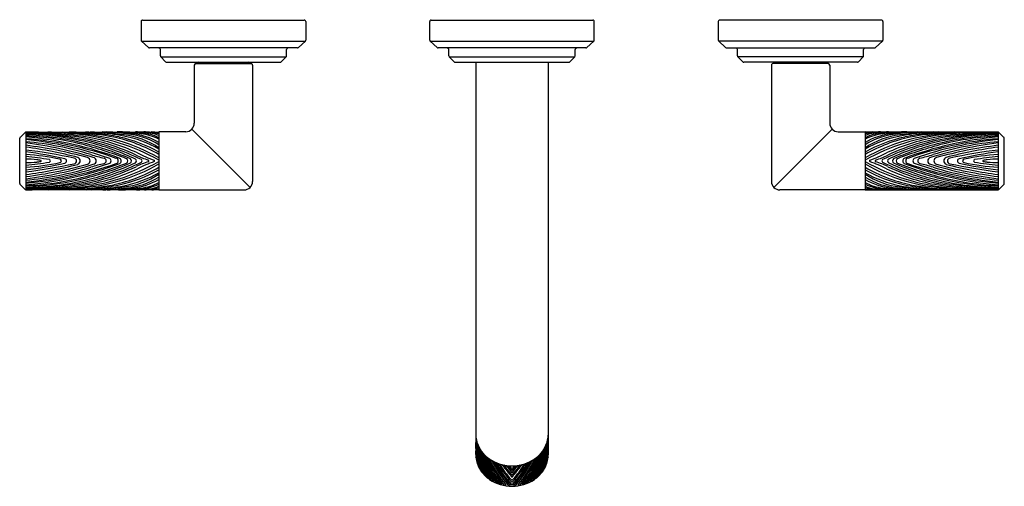
# Model space of a CAD drawing. Extents: x 4440.1 to 4453.8, y 464 to 470.5.
import ezdxf

# ---------------------------------------------------------------- set-up
doc = ezdxf.new("R2010")
doc.units = 0
doc.header["$LTSCALE"] = 0.64311
doc.layers.get('0').update_dxf_attribs({"color": 255, "linetype": 'CONTINUOUS'})
doc.layers.get('DEFPOINTS').update_dxf_attribs({"linetype": 'CONTINUOUS'})
doc.styles.get("Standard").update_dxf_attribs({"font": 'txt', "width": 0.8})

msp = doc.modelspace()

# ---------------------------------------------------------------- linework, layer by layer
for p, q in [((4441.819, 470.448), (4441.819, 470.188)), ((4441.839, 470.468), (4444.081, 470.468)), ((4444.101, 470.448), (4444.101, 470.188)), ((4445.819, 470.188), (4445.819, 470.448)), ((4445.839, 470.468), (4448.081, 470.468)), ((4448.101, 470.188), (4448.101, 470.448)), ((4449.819, 470.448), (4449.819, 470.188)), ((4452.081, 470.468), (4449.839, 470.468)), ((4452.101, 470.448), (4452.101, 470.188)), ((4441.825, 470.174), (4444.095, 470.174)), ((4441.825, 470.174), (4441.922, 470.086)), ((4444.095, 470.174), (4443.998, 470.086)), ((4445.922, 470.086), (4445.825, 470.174)), ((4445.825, 470.174), (4448.095, 470.174)), ((4447.998, 470.086), (4448.095, 470.174)), ((4449.825, 470.174), (4449.922, 470.086)), ((4452.095, 470.174), (4449.825, 470.174)), ((4452.095, 470.174), (4451.998, 470.086)), ((4443.985, 470.081), (4441.935, 470.081)), ((4442.085, 469.971), (4442.085, 470.061)), ((4442.091, 469.957), (4443.829, 469.957)), ((4442.158, 469.89), (4442.091, 469.957)), ((4443.762, 469.89), (4443.829, 469.957)), ((4443.834, 469.971), (4443.834, 470.061)), ((4447.985, 470.081), (4445.935, 470.081)), ((4446.085, 469.971), (4446.085, 470.061)), ((4446.158, 469.89), (4446.091, 469.957)), ((4446.091, 469.957), (4447.829, 469.957)), ((4447.762, 469.89), (4447.829, 469.957)), ((4447.834, 469.971), (4447.834, 470.061)), ((4449.935, 470.081), (4451.985, 470.081)), ((4450.085, 469.971), (4450.085, 470.061)), ((4450.158, 469.89), (4450.091, 469.957)), ((4451.829, 469.957), (4450.091, 469.957)), ((4451.762, 469.89), (4451.829, 469.957)), ((4451.834, 469.971), (4451.834, 470.061)), ((4442.172, 469.884), (4443.748, 469.884)), ((4442.556, 469.844), (4442.556, 469.038)), ((4442.576, 469.864), (4443.344, 469.864)), ((4443.364, 469.844), (4443.364, 468.231)), ((4446.172, 469.884), (4447.748, 469.884)), ((4446.458, 469.884), (4446.458, 464.443)), ((4447.462, 469.884), (4447.462, 464.443)), ((4451.748, 469.884), (4450.172, 469.884)), ((4450.556, 469.844), (4450.556, 468.231)), ((4451.344, 469.864), (4450.576, 469.864)), ((4451.364, 469.844), (4451.364, 469.038)), ((4440.141, 468.842), (4440.21, 468.911)), ((4440.22, 468.915), (4440.527, 468.916)), ((4440.22, 468.915), (4440.22, 468.116)), ((4440.527, 468.916), (4442.064, 468.92)), ((4442.438, 468.92), (4442.064, 468.92)), ((4442.064, 468.92), (4442.064, 468.113)), ((4442.522, 468.954), (4443.329, 468.147)), ((4451.398, 468.954), (4450.591, 468.147)), ((4451.482, 468.92), (4451.856, 468.92)), ((4453.393, 468.916), (4451.856, 468.92)), ((4451.856, 468.92), (4451.856, 468.113)), ((4453.7, 468.915), (4453.393, 468.916)), ((4453.7, 468.915), (4453.7, 468.116)), ((4453.779, 468.842), (4453.71, 468.911)), ((4440.135, 468.203), (4440.135, 468.829)), ((4453.785, 468.203), (4453.785, 468.829)), ((4440.21, 468.121), (4440.141, 468.189)), ((4453.71, 468.121), (4453.779, 468.189)), ((4442.064, 468.113), (4440.22, 468.116)), ((4442.064, 468.113), (4443.245, 468.113)), ((4451.856, 468.113), (4450.675, 468.113)), ((4451.856, 468.113), (4453.7, 468.116)), ((4446.46, 464.682), (4446.461, 464.682)), ((4447.46, 464.682), (4447.459, 464.682))]:
    msp.add_line(p, q)
for centre, radius, start, end in [((4441.839, 470.448), 0.0197, 89.9998, 180.0017), ((4444.081, 470.448), 0.0197, 359.9976, 90.0005), ((4445.839, 470.449), 0.0195, 89.7236, 180.6673), ((4448.081, 470.449), 0.0195, 359.3335, 90.2742), ((4449.839, 470.448), 0.0197, 89.9995, 180.0024), ((4452.081, 470.448), 0.0197, 359.9983, 90.0002), ((4441.839, 470.188), 0.0197, 180.0594, 227.6401), ((4444.081, 470.188), 0.0197, 312.3594, 359.9422), ((4445.838, 470.188), 0.0189, 178.6324, 228.1834), ((4448.082, 470.188), 0.0189, 311.8166, 1.3676), ((4449.839, 470.188), 0.0197, 180.0578, 227.6406), ((4452.081, 470.188), 0.0197, 312.3599, 359.9406), ((4441.935, 470.101), 0.0201, 227.7643, 269.6672), ((4442.066, 470.061), 0.0198, 56.6358, 89.4722), ((4442.066, 470.061), 0.0196, 0.1319, 56.6353), ((4442.105, 469.971), 0.0197, 179.9985, 225.0006), ((4443.815, 469.971), 0.0196, 314.9541, 0.1305), ((4443.854, 470.061), 0.0197, 123.4014, 179.7668), ((4443.854, 470.061), 0.0198, 90.5278, 123.3642), ((4443.985, 470.101), 0.0201, 270.3328, 312.2357), ((4445.935, 470.101), 0.0198, 227.4316, 270), ((4446.066, 470.061), 0.0196, 0.0592, 87.4215), ((4446.105, 469.971), 0.0196, 179.8718, 225.0449), ((4447.815, 469.971), 0.0196, 314.9551, 0.1282), ((4447.854, 470.061), 0.0196, 92.5785, 179.9408), ((4447.985, 470.101), 0.0198, 270, 312.5684), ((4449.935, 470.101), 0.0201, 227.7643, 269.6672), ((4450.066, 470.061), 0.0198, 56.6358, 89.4722), ((4450.066, 470.061), 0.0197, 0.2332, 56.5986), ((4450.105, 469.971), 0.0196, 179.8695, 225.0459), ((4451.815, 469.971), 0.0197, 314.9994, 0.0015), ((4451.854, 470.061), 0.0196, 123.3647, 179.8681), ((4451.854, 470.061), 0.0198, 90.5278, 123.3642), ((4451.985, 470.101), 0.0201, 270.3328, 312.2357), ((4442.172, 469.904), 0.0197, 225.03, 270), ((4442.576, 469.844), 0.02, 90, 180), ((4442.615, 469.854), 0.03, 19.4712, 90), ((4443.305, 469.854), 0.03, 90, 160.5288), ((4443.344, 469.844), 0.02, 359.9989, 90.0005), ((4443.748, 469.904), 0.0197, 270, 314.97), ((4446.172, 469.904), 0.0197, 225, 270.03), ((4447.748, 469.904), 0.0197, 269.97, 315), ((4450.172, 469.904), 0.0197, 225.03, 270), ((4450.576, 469.844), 0.02, 89.9995, 180.0011), ((4450.615, 469.854), 0.03, 19.4712, 90), ((4451.305, 469.854), 0.03, 90, 160.5288), ((4451.344, 469.844), 0.02, 0, 90), ((4451.748, 469.904), 0.0197, 270, 314.97), ((4442.438, 469.038), 0.118, 270, 0), ((4451.482, 469.038), 0.118, 180, 270), ((4440.22, 468.9), 0.015, 90, 135), ((4440.26, 460.764), 8.149, 85.2892, 90.2794), ((4440.234, 463.531), 5.379, 80.7306, 90.1459), ((4440.026, 462.49), 6.422, 82.7452, 88.2647), ((4440.019, 463.549), 5.356, 78.8688, 87.848), ((4440.095, 464.661), 4.23, 75.7719, 88.3068), ((4439.929, 464.041), 4.846, 77.5272, 86.5532), ((4437.532, 407.208), 61.781, 86.84939, 87.22176), ((4441.21, 476.666), 7.764, 266.4636, 268.037), ((4440.175, 454.919), 14.013, 85.7839, 87.3443), ((4440.773, 466.289), 2.611, 60.3655, 86.6092), ((4440.628, 465.969), 2.932, 60.6764, 84.1119), ((4440.735, 465.176), 3.736, 79.1318, 86.7996), ((4432.899, 352.303), 116.899, 85.92344, 86.00064), ((4440.92, 463.985), 4.936, 82.3019, 87.7346), ((4441.005, 466.54), 2.363, 77.5507, 85.1279), ((4441.049, 466.156), 2.755, 78.9572, 86.6609), ((4441.076, 464.221), 4.701, 83.3841, 87.5253), ((4440.904, 460.495), 8.434, 84.5787, 87.0556), ((4441.382, 464.977), 3.943, 87.0294, 88.4847), ((4441.34, 463.439), 5.482, 87.2414, 88.1476), ((4441.455, 467.798), 1.086, 55.8973, 83.3577), ((4441.359, 465.336), 3.586, 82.6223, 86.3619), ((4441.502, 465.054), 3.862, 84.9974, 88.4916), ((4441.522, 467.869), 1.026, 58.0885, 84.6547), ((4441.603, 467.973), 0.923, 60.0557, 83.9718), ((4441.636, 466.559), 2.362, 82.6109, 87.4094), ((4441.723, 468.148), 0.75, 62.9014, 82.6223), ((4441.784, 468.279), 0.625, 63.4002, 84.9974), ((4441.76, 467.444), 1.478, 78.1212, 86.3854), ((4441.886, 468.487), 0.419, 64.7865, 82.6109), ((4441.812, 467.209), 1.716, 81.5514, 85.17), ((4452.108, 467.209), 1.716, 94.83, 98.4486), ((4452.16, 467.444), 1.478, 93.6146, 101.8788), ((4452.034, 468.487), 0.419, 97.3891, 115.2135), ((4452.136, 468.279), 0.625, 95.0026, 116.5998), ((4453.147, 466.289), 2.611, 93.3908, 119.6345), ((4452.197, 468.148), 0.75, 97.3777, 117.0986), ((4452.316, 467.973), 0.923, 96.0282, 119.9443), ((4452.398, 467.869), 1.026, 95.3453, 121.9115), ((4453.292, 465.969), 2.932, 95.8881, 119.3236), ((4452.464, 467.798), 1.086, 96.6423, 124.1027), ((4452.284, 466.559), 2.362, 92.5906, 97.3891), ((4452.418, 465.054), 3.862, 91.5084, 95.0026), ((4452.561, 465.336), 3.586, 93.6381, 97.3777), ((4453.016, 460.495), 8.434, 92.9444, 95.4213), ((4452.844, 464.221), 4.701, 92.4747, 96.6159), ((4452.58, 463.439), 5.482, 91.8524, 92.7586), ((4452.538, 464.977), 3.943, 91.5153, 92.9706), ((4453, 463.985), 4.936, 92.2654, 97.6981), ((4452.871, 466.156), 2.755, 93.3391, 101.0428), ((4452.915, 466.54), 2.363, 94.8721, 102.4493), ((4453.185, 465.176), 3.736, 93.2004, 100.8682), ((4461.021, 352.303), 116.899, 93.99936, 94.07656), ((4453.745, 454.919), 14.013, 92.6557, 94.2161), ((4453.825, 464.661), 4.23, 91.6932, 104.2281), ((4453.686, 463.531), 5.379, 89.8541, 99.2694), ((4453.901, 463.549), 5.356, 92.152, 101.1312), ((4453.991, 464.041), 4.846, 93.4468, 102.4728), ((4452.71, 476.666), 7.764, 271.963, 273.5364), ((4453.66, 460.764), 8.149, 89.7206, 94.7108), ((4456.388, 407.208), 61.781, 92.77824, 93.15061), ((4453.894, 462.49), 6.422, 91.7353, 97.2548), ((4453.7, 468.9), 0.015, 45, 90), ((4440.155, 468.829), 0.0197, 135.0006, 179.9983), ((4440.032, 464.883), 3.981, 76.0272, 87.2965), ((4439.758, 463.815), 5.054, 69.5766, 84.7526), ((4439.796, 463.857), 4.985, 70.338, 85.124), ((4439.712, 463.833), 5.003, 70.6581, 84.1766), ((4439.799, 464.305), 4.497, 72.9115, 84.6313), ((4439.535, 463.316), 5.491, 72.8324, 82.8375), ((4439.479, 462.785), 5.993, 74.5503, 82.9002), ((4440.487, 465.948), 2.933, 64.516, 83.1569), ((4440.043, 464.746), 4.133, 66.797, 76.964), ((4439.554, 463.216), 5.715, 68.8598, 75.4131), ((4440.268, 465.336), 3.556, 64.033, 77.2396), ((4440.575, 466.066), 2.824, 65.0216, 79.274), ((4440.245, 465.382), 3.494, 64.6931, 75.246), ((4440.986, 466.732), 2.161, 60.0822, 77.8944), ((4441.081, 466.883), 2.011, 60.7175, 77.5507), ((4441.269, 467.284), 1.606, 60.327, 78.9572), ((4452.651, 467.284), 1.606, 101.0428, 119.673), ((4452.839, 466.883), 2.011, 102.4493, 119.2825), ((4452.934, 466.732), 2.161, 102.1056, 119.9178), ((4453.652, 465.336), 3.556, 102.7604, 115.967), ((4453.345, 466.066), 2.824, 100.726, 114.9784), ((4453.433, 465.948), 2.933, 96.8431, 115.484), ((4453.675, 465.382), 3.494, 104.754, 115.3069), ((4453.877, 464.746), 4.133, 103.036, 113.203), ((4454.366, 463.216), 5.715, 104.5869, 111.1402), ((4454.162, 463.815), 5.054, 95.2474, 110.4234), ((4454.124, 463.857), 4.985, 94.876, 109.662), ((4454.207, 463.833), 5.003, 95.8234, 109.3419), ((4454.384, 463.316), 5.491, 97.1625, 107.1676), ((4454.121, 464.305), 4.497, 95.3687, 107.0885), ((4454.441, 462.785), 5.993, 97.0998, 105.4497), ((4453.888, 464.883), 3.981, 92.7035, 103.9728), ((4453.765, 468.829), 0.0197, 0.0017, 44.9994), ((4439.357, 462.411), 6.354, 75.547, 82.1895), ((4439.151, 460.192), 8.542, 78.2512, 82.8103), ((4439.334, 462.053), 6.648, 77.5859, 82.3389), ((4439.995, 465.186), 3.425, 78.2483, 86.2241), ((4441.785, 470.683), 2.183, 252.2793, 257.2724), ((4442.447, 470.06), 1.622, 244.516, 250.9512), ((4442.923, 470.987), 2.629, 243.9257, 249.4592), ((4450.997, 470.987), 2.629, 290.5408, 296.0743), ((4451.473, 470.06), 1.622, 289.0488, 295.484), ((4452.135, 470.683), 2.183, 282.7276, 287.7207), ((4454.563, 462.411), 6.354, 97.8105, 104.453), ((4454.769, 460.192), 8.542, 97.1897, 101.7488), ((4454.586, 462.053), 6.648, 97.6611, 102.4141), ((4453.925, 465.186), 3.425, 93.7759, 101.7517), ((4439.632, 462.914), 5.693, 80.7519, 84.0727), ((4440.243, 467.569), 0.97, 82.4048, 91.3566), ((4440.243, 469.462), 0.97, 268.6434, 277.5952), ((4439.632, 474.118), 5.693, 275.9273, 279.2481), ((4439.995, 471.845), 3.425, 273.7759, 281.7517), ((4439.334, 474.979), 6.648, 277.6611, 282.4141), ((4439.758, 473.217), 5.054, 275.2474, 290.4234), ((4439.796, 473.175), 4.985, 274.876, 289.662), ((4439.712, 473.199), 5.003, 275.8234, 289.3419), ((4439.151, 476.839), 8.542, 277.1897, 281.7488), ((4439.535, 473.716), 5.491, 277.1625, 287.1676), ((4439.479, 474.246), 5.993, 277.0998, 285.4497), ((4439.357, 474.621), 6.354, 277.8105, 284.453), ((4439.849, 464.615), 3.95, 81.5702, 82.4048), ((4439.849, 472.416), 3.95, 277.5952, 278.4298), ((4440.427, 468.516), 0.00687, 278.2334, 81.7666), ((4440.543, 468.516), 0.0172, 283.5818, 76.4182), ((4440.689, 468.516), 0.0239, 276.7837, 83.2163), ((4440.755, 468.516), 0.0301, 285.0114, 74.9886), ((4440.884, 468.516), 0.0399, 278.7547, 81.2453), ((4440.773, 470.743), 2.611, 273.3908, 299.6345), ((4440.628, 471.063), 2.932, 275.8881, 299.3236), ((4440.925, 468.516), 0.0505, 290.4912, 69.5088), ((4440.043, 472.286), 4.133, 283.036, 293.203), ((4439.554, 473.816), 5.715, 284.5869, 291.1402), ((4440.268, 471.695), 3.556, 282.7604, 295.967), ((4441.063, 468.516), 0.0475, 285.788, 74.212), ((4441.785, 466.348), 2.183, 102.7276, 107.7207), ((4440.245, 471.65), 3.494, 284.754, 295.3069), ((4441.15, 468.516), 0.0466, 277.3411, 82.6589), ((4441.296, 468.516), 0.0386, 282.4893, 77.5107), ((4441.364, 468.516), 0.0384, 278.0705, 81.9295), ((4441.466, 468.516), 0.0362, 281.8676, 78.1324), ((4441.505, 468.516), 0.0385, 295.2331, 64.7669), ((4441.603, 468.516), 0.0327, 292.8612, 67.1388), ((4441.647, 468.516), 0.0383, 310.8559, 49.1441), ((4441.726, 468.516), 0.0277, 296.4465, 63.5535), ((4442.447, 466.972), 1.622, 109.0488, 115.484), ((4442.923, 466.045), 2.629, 110.5408, 116.0743), ((4441.804, 468.516), 0.0275, 320.1232, 39.8768), ((4441.913, 468.516), 0.0123, 292.9804, 67.0196), ((4441.994, 468.516), 0.0109, 302.5232, 57.4768), ((4453.292, 471.063), 2.932, 240.6764, 264.1119), ((4453.147, 470.743), 2.611, 240.3655, 266.6092), ((4451.926, 468.516), 0.0109, 122.5232, 237.4768), ((4450.997, 466.045), 2.629, 63.9257, 69.4592), ((4452.007, 468.516), 0.0123, 112.9804, 247.0196), ((4451.473, 466.972), 1.622, 64.516, 70.9512), ((4452.116, 468.516), 0.0275, 140.1232, 219.8768), ((4453.652, 471.695), 3.556, 244.033, 257.2396), ((4452.194, 468.516), 0.0277, 116.4465, 243.5535), ((4453.675, 471.65), 3.494, 244.6931, 255.246), ((4452.273, 468.516), 0.0383, 130.8559, 229.1441), ((4453.877, 472.286), 4.133, 246.797, 256.964), ((4452.317, 468.516), 0.0327, 112.8612, 247.1388), ((4454.366, 473.816), 5.715, 248.8598, 255.4131), ((4452.415, 468.516), 0.0385, 115.2331, 244.7669), ((4454.162, 473.217), 5.054, 249.5766, 264.7526), ((4452.454, 468.516), 0.0362, 101.8676, 258.1324), ((4454.124, 473.175), 4.985, 250.338, 265.124), ((4452.556, 468.516), 0.0384, 98.0705, 261.9295), ((4454.207, 473.199), 5.003, 250.6581, 264.1766), ((4452.624, 468.516), 0.0386, 102.4893, 257.5107), ((4452.135, 466.348), 2.183, 72.2793, 77.2724), ((4452.77, 468.516), 0.0466, 97.3411, 262.6589), ((4454.384, 473.716), 5.491, 252.8324, 262.8375), ((4452.857, 468.516), 0.0475, 105.788, 254.212), ((4454.441, 474.246), 5.993, 254.5503, 262.9002), ((4452.995, 468.516), 0.0505, 110.4912, 249.5088), ((4454.563, 474.621), 6.354, 255.547, 262.1895), ((4453.036, 468.516), 0.0399, 98.7547, 261.2453), ((4454.769, 476.839), 8.542, 258.2512, 262.8103), ((4453.165, 468.516), 0.0301, 105.0114, 254.9886), ((4454.586, 474.979), 6.648, 257.5859, 262.3389), ((4453.231, 468.516), 0.0239, 96.7837, 263.2163), ((4453.925, 471.845), 3.425, 258.2483, 266.2241), ((4453.377, 468.516), 0.0172, 103.5818, 256.4182), ((4454.288, 462.914), 5.693, 95.9273, 99.2481), ((4454.288, 474.118), 5.693, 260.7519, 264.0727), ((4453.493, 468.516), 0.00687, 98.2334, 261.7666), ((4454.071, 464.615), 3.95, 97.5952, 98.4298), ((4454.071, 472.416), 3.95, 261.5702, 262.4048), ((4453.677, 467.569), 0.97, 88.6434, 97.5952), ((4453.677, 469.462), 0.97, 262.4048, 271.3566), ((4439.799, 472.726), 4.497, 275.3687, 287.0885), ((4440.487, 471.083), 2.933, 276.8431, 295.484), ((4440.575, 470.966), 2.824, 280.726, 294.9784), ((4440.986, 470.3), 2.161, 282.1056, 299.9178), ((4441.081, 470.148), 2.011, 282.4493, 299.2825), ((4441.269, 469.748), 1.606, 281.0428, 299.673), ((4441.455, 469.233), 1.086, 276.6423, 304.1027), ((4452.934, 470.3), 2.161, 240.0822, 257.8944), ((4452.839, 470.148), 2.011, 240.7175, 257.5507), ((4452.651, 469.748), 1.606, 240.327, 258.9572), ((4452.464, 469.233), 1.086, 235.8973, 263.3577), ((4453.345, 470.966), 2.824, 245.0216, 259.274), ((4453.433, 471.083), 2.933, 244.516, 263.1569), ((4454.121, 472.726), 4.497, 252.9115, 264.6313), ((4440.155, 468.203), 0.0197, 180.0017, 224.9994), ((4440.032, 472.148), 3.981, 272.7035, 283.9728), ((4440.095, 472.371), 4.23, 271.6932, 284.2281), ((4439.929, 472.991), 4.846, 273.4468, 282.4728), ((4440.019, 473.483), 5.356, 272.152, 281.1312), ((4440.234, 473.5), 5.379, 269.8541, 279.2694), ((4440.735, 471.855), 3.736, 273.2004, 280.8682), ((4441.005, 470.492), 2.363, 274.8721, 282.4493), ((4441.522, 469.163), 1.026, 275.3453, 301.9115), ((4441.603, 469.058), 0.923, 276.0282, 299.9443), ((4441.723, 468.883), 0.75, 277.3777, 297.0986), ((4441.784, 468.753), 0.625, 275.0026, 296.5998), ((4443.245, 468.231), 0.118, 269.9999, 0.0001), ((4450.675, 468.231), 0.118, 179.9999, 270.0001), ((4452.398, 469.163), 1.026, 238.0885, 264.6547), ((4452.316, 469.058), 0.923, 240.0557, 263.9718), ((4452.197, 468.883), 0.75, 242.9014, 262.6223), ((4452.136, 468.753), 0.625, 243.4002, 264.9974), ((4452.915, 470.492), 2.363, 257.5507, 265.1279), ((4453.185, 471.855), 3.736, 259.1318, 266.7996), ((4453.825, 472.371), 4.23, 255.7719, 268.3068), ((4453.686, 473.5), 5.379, 260.7306, 270.1459), ((4453.901, 473.483), 5.356, 258.8688, 267.848), ((4453.888, 472.148), 3.981, 256.0272, 267.2965), ((4453.991, 472.991), 4.846, 257.5272, 266.5532), ((4453.765, 468.203), 0.0197, 315.0006, 359.9983), ((4440.22, 468.131), 0.015, 225, 270), ((4440.026, 474.542), 6.422, 271.7353, 277.2548), ((4440.262, 475.556), 7.44, 269.677, 275.1443), ((4437.532, 529.824), 61.781, 272.78083, 273.15061), ((4441.21, 460.366), 7.764, 91.963, 93.5091), ((4440.175, 482.113), 14.013, 272.6791, 274.2161), ((4432.899, 584.729), 116.899, 274.00197, 274.07656), ((4440.92, 473.047), 4.936, 272.3778, 277.6981), ((4441.049, 470.875), 2.755, 273.3391, 281.0428), ((4441.076, 472.81), 4.701, 272.6028, 276.6159), ((4440.904, 476.536), 8.434, 273.0091, 275.4213), ((4441.382, 472.055), 3.943, 271.7899, 272.9706), ((4441.34, 473.592), 5.482, 272.0265, 272.7586), ((4441.359, 471.696), 3.586, 273.6381, 277.3777), ((4441.502, 471.977), 3.862, 271.5084, 275.0026), ((4441.636, 470.472), 2.362, 272.9291, 277.3891), ((4441.76, 469.588), 1.478, 274.0377, 281.8788), ((4441.886, 468.545), 0.419, 277.3891, 295.2135), ((4441.812, 469.822), 1.716, 275.1298, 278.4486), ((4452.034, 468.545), 0.419, 244.7865, 262.6109), ((4452.16, 469.588), 1.478, 258.1212, 265.9623), ((4452.108, 469.822), 1.716, 261.5514, 264.8702), ((4452.284, 470.472), 2.362, 262.6109, 267.0709), ((4452.418, 471.977), 3.862, 264.9974, 268.4916), ((4452.561, 471.696), 3.586, 262.6223, 266.3619), ((4453.016, 476.536), 8.434, 264.5787, 266.9909), ((4452.844, 472.81), 4.701, 263.3841, 267.3972), ((4452.58, 473.592), 5.482, 267.2414, 267.9735), ((4452.538, 472.055), 3.943, 267.0294, 268.2101), ((4453, 473.047), 4.936, 262.3019, 267.6222), ((4452.871, 470.875), 2.755, 258.9572, 266.6609), ((4461.021, 584.729), 116.899, 265.92344, 265.99803), ((4453.745, 482.113), 14.013, 265.7839, 267.3209), ((4452.71, 460.366), 7.764, 86.4909, 88.037), ((4453.658, 475.556), 7.44, 264.8557, 270.323), ((4456.388, 529.824), 61.781, 266.84939, 267.21917), ((4453.894, 474.542), 6.422, 262.7452, 268.2647), ((4453.7, 468.131), 0.015, 270, 315), ((4446.849, 464.729), 0.391, 181.9454, 201.1573), ((4446.871, 464.724), 0.413, 182.5212, 183.8713), ((4446.461, 464.645), 0.0568, 92.4362, 92.9689), ((4453.177, 464.723), 6.719, 180.1792, 181.6295), ((4448.39, 464.697), 1.931, 180.0142, 188.834), ((4446.871, 464.724), 0.413, 185.8691, 189.7564), ((4448.434, 464.729), 1.974, 181.3747, 189.6304), ((4446.471, 464.604), 0.0504, 96.6399, 98.2258), ((4447.638, 464.658), 1.174, 180.1731, 204.1612), ((4446.282, 464.658), 1.174, 335.8388, 359.8269), ((4445.486, 464.729), 1.974, 350.3696, 358.6253), ((4447.071, 464.729), 0.391, 338.8427, 358.0546), ((4445.53, 464.697), 1.931, 351.166, 359.9858), ((4447.449, 464.604), 0.0504, 81.7742, 83.3601), ((4447.049, 464.724), 0.413, 350.2436, 354.1309), ((4440.743, 464.723), 6.719, 358.3705, 359.8208), ((4447.049, 464.724), 0.413, 356.1287, 357.4788), ((4447.459, 464.645), 0.0568, 87.0311, 87.5638), ((4444.817, 464.532), 1.642, 359.9016, 1.8399), ((4447.808, 464.541), 1.351, 181.2069, 187.6882), ((4442.278, 464.409), 4.186, 2.1804, 2.7604), ((4447.584, 464.543), 1.125, 180.7033, 191.8986), ((4447.613, 464.557), 1.154, 178.9872, 187.6967), ((4447.624, 464.596), 1.163, 181.3496, 195.5277), ((4447.507, 464.562), 1.046, 181.6295, 195.4601), ((4446.871, 464.724), 0.413, 192.877, 195.6428), ((4446.46, 464.682), 0.05, 278.9031, 281.0687), ((4447.678, 464.676), 1.21, 182.0863, 204.578), ((4446.483, 464.572), 0.0422, 100.1599, 103.4293), ((4447.594, 464.674), 1.122, 183.1407, 208.6662), ((4446.472, 464.627), 0.0411, 283.7383, 288.0991), ((4446.689, 464.658), 0.219, 199.018, 205.2133), ((4447.616, 464.686), 1.139, 184.9693, 208.9504), ((4446.876, 464.74), 0.42, 201.2498, 221.7037), ((4446.504, 464.526), 0.0413, 104.5205, 109.289), ((4447.653, 464.714), 1.172, 187.298, 211.4388), ((4446.488, 464.578), 0.0399, 289.4215, 295.3897), ((4446.841, 464.716), 0.382, 207.3692, 210.5802), ((4447.674, 464.728), 1.187, 189.1277, 211.8637), ((4446.529, 464.486), 0.0392, 108.9027, 115.35), ((4447.614, 464.723), 1.12, 190.3559, 215.3889), ((4446.511, 464.531), 0.0374, 295.6033, 302.488), ((4446.922, 464.772), 0.48, 214.8614, 217.2522), ((4447.648, 464.739), 1.146, 192.1681, 215.4125), ((4446.272, 464.739), 1.146, 324.5875, 347.8319), ((4446.306, 464.723), 1.12, 324.6111, 349.6441), ((4446.246, 464.728), 1.187, 328.1363, 350.8723), ((4446.267, 464.714), 1.172, 328.5612, 352.702), ((4446.304, 464.686), 1.139, 331.0496, 355.0307), ((4446.326, 464.674), 1.122, 331.3338, 356.8593), ((4446.242, 464.676), 1.21, 335.422, 357.9137), ((4447.044, 464.74), 0.42, 318.2963, 338.7502), ((4446.998, 464.772), 0.48, 322.7478, 325.1386), ((4447.409, 464.531), 0.0374, 237.512, 244.3967), ((4447.391, 464.486), 0.0392, 64.65, 71.0973), ((4447.079, 464.716), 0.382, 329.4198, 332.6308), ((4447.431, 464.578), 0.0399, 244.6103, 250.5785), ((4446.296, 464.596), 1.163, 344.4723, 358.6504), ((4446.413, 464.562), 1.046, 344.5399, 358.3705), ((4447.416, 464.526), 0.0413, 70.711, 75.4795), ((4447.231, 464.658), 0.219, 334.7867, 340.982), ((4447.448, 464.627), 0.0411, 251.9009, 256.2617), ((4446.336, 464.543), 1.125, 348.1014, 359.2967), ((4447.437, 464.572), 0.0422, 76.5707, 79.8401), ((4447.049, 464.724), 0.413, 344.3572, 347.123), ((4447.46, 464.682), 0.05, 258.9313, 261.0969), ((4446.306, 464.557), 1.154, 352.3033, 1.0128), ((4446.112, 464.541), 1.351, 352.3118, 358.7931), ((4451.642, 464.409), 4.186, 177.2396, 177.8196), ((4449.103, 464.532), 1.642, 178.1601, 180.0984), ((4425.016, 463.724), 21.456, 1.9528, 2.0596), ((4445.725, 464.428), 0.734, 1.3303, 3.0807), ((4446.842, 464.443), 0.383, 180.0166, 189.1373), ((4458.847, 464.998), 12.401, 182.5653, 182.6921), ((4447.735, 464.488), 1.277, 181.9556, 183.6181), ((4446.529, 464.419), 0.0693, 182.7643, 191.4828), ((4447.367, 464.486), 0.908, 181.9528, 187.6952), ((4446.448, 464.407), 0.0128, 351.6213, 4.399), ((4446.858, 464.446), 0.4, 189.1941, 201.2106), ((4446.507, 464.369), 0.0396, 185.717, 204.1789), ((4447.483, 464.539), 1.022, 187.6967, 193.3969), ((4446.441, 464.354), 0.0299, 356.3781, 10.9581), ((4447.339, 464.541), 0.868, 189.3354, 200.5293), ((4447.317, 464.54), 0.842, 189.6304, 202.9749), ((4446.558, 464.449), 0.0367, 113.2619, 120.4679), ((4447.671, 464.761), 1.166, 193.8753, 216.6454), ((4446.54, 464.487), 0.0343, 301.8714, 309.9855), ((4446.922, 464.772), 0.48, 220.8317, 224.8916), ((4447.786, 464.822), 1.281, 196.525, 216.9736), ((4446.924, 464.783), 0.485, 221.7037, 240.4141), ((4446.601, 464.408), 0.0313, 118.1842, 128.1228), ((4447.993, 464.925), 1.495, 199.2192, 215.9777), ((4446.588, 464.432), 0.0288, 309.4581, 320.8839), ((4446.922, 464.772), 0.48, 228.9688, 232.7487), ((4447.954, 464.924), 1.443, 200.8865, 217.926), ((4446.656, 464.366), 0.0347, 126.2714, 136.491), ((4448.137, 465.04), 1.641, 203.3685, 217.9703), ((4446.632, 464.394), 0.032, 316.5541, 327.9336), ((4446.922, 464.772), 0.48, 236.2636, 239.8396), ((4448.074, 465.026), 1.563, 204.735, 219.8303), ((4446.708, 464.337), 0.034, 132.8436, 144.1377), ((4446.96, 464.854), 0.564, 240.804, 269.993), ((4446.96, 464.854), 0.564, 270.007, 299.196), ((4445.846, 465.026), 1.563, 320.1697, 335.265), ((4445.783, 465.04), 1.641, 322.0297, 336.6315), ((4445.966, 464.924), 1.443, 322.074, 339.1135), ((4445.927, 464.925), 1.495, 324.0223, 340.7808), ((4446.134, 464.822), 1.281, 323.0264, 343.475), ((4446.249, 464.761), 1.166, 323.3546, 346.1247), ((4446.996, 464.783), 0.485, 299.5859, 318.2963), ((4447.212, 464.337), 0.034, 35.8623, 47.1564), ((4446.998, 464.772), 0.48, 300.1604, 303.7364), ((4447.288, 464.394), 0.032, 212.0664, 223.4459), ((4447.264, 464.366), 0.0347, 43.509, 53.7286), ((4446.998, 464.772), 0.48, 307.2513, 311.0312), ((4447.332, 464.432), 0.0288, 219.1161, 230.5419), ((4447.319, 464.408), 0.0313, 51.8772, 61.8158), ((4446.998, 464.772), 0.48, 315.1084, 319.1683), ((4447.38, 464.487), 0.0343, 230.0145, 238.1286), ((4447.362, 464.449), 0.0367, 59.5321, 66.7381), ((4446.603, 464.54), 0.842, 337.0251, 350.3696), ((4446.581, 464.541), 0.868, 339.4707, 350.6646), ((4446.437, 464.539), 1.022, 346.6031, 352.3033), ((4447.062, 464.446), 0.4, 338.7894, 350.8059), ((4447.413, 464.369), 0.0396, 335.8211, 354.283), ((4447.479, 464.354), 0.0299, 169.0419, 183.6219), ((4446.553, 464.486), 0.908, 352.3048, 358.0472), ((4447.078, 464.443), 0.383, 350.8627, 359.9834), ((4446.185, 464.488), 1.277, 356.3819, 358.0444), ((4447.391, 464.419), 0.0693, 348.5172, 357.2357), ((4447.472, 464.407), 0.0128, 175.601, 188.3787), ((4468.904, 463.724), 21.456, 177.9404, 178.0472), ((4448.195, 464.428), 0.734, 176.9193, 178.6697), ((4435.073, 464.998), 12.401, 357.3079, 357.4347), ((4446.516, 464.319), 0.0335, 194.0302, 216.6574), ((4446.86, 464.447), 0.403, 201.2106, 216.9154), ((4446.482, 464.301), 0.00698, 344.3924, 15.5509), ((4446.729, 464.347), 0.239, 195.4601, 201.2268), ((4444.705, 463.718), 1.885, 16.6069, 17.4941), ((4446.53, 464.271), 0.026, 203.9817, 223.8318), ((4446.508, 464.255), 0.00354, 316.6762, 20.759), ((4446.627, 464.268), 0.106, 197.2775, 211.6475), ((4448.453, 465.301), 2.008, 208.0474, 219.5693), ((4446.68, 464.361), 0.0314, 323.8676, 336.358), ((4446.922, 464.772), 0.48, 243.2865, 246.8056), ((4449.503, 466.065), 3.285, 211.6135, 218.5051), ((4446.757, 464.317), 0.0276, 136.7419, 151.2952), ((4448.21, 465.186), 1.707, 210.0841, 222.574), ((4446.742, 464.329), 0.0253, 332.3478, 347.8262), ((4446.96, 464.855), 0.572, 250.0286, 252.556), ((4448.196, 465.182), 1.672, 211.1474, 221.6899), ((4446.812, 464.3), 0.0251, 142.7836, 158.7406), ((4448.033, 465.08), 1.463, 211.7764, 221.9081), ((4446.803, 464.307), 0.0233, 340.3215, 357.1405), ((4446.96, 464.855), 0.572, 256.2776, 259.111), ((4450.732, 467.31), 4.933, 217.6149, 220.0229), ((4446.881, 464.287), 0.0292, 153.6457, 167.1811), ((4436.464, 455.774), 13.435, 38.678, 39.355), ((4446.854, 464.294), 0.0281, 348.0195, 1.9278), ((4446.96, 464.855), 0.572, 262.112, 264.5461), ((4449.456, 466.343), 3.294, 218.5908, 220.7267), ((4446.945, 464.282), 0.0391, 163.9463, 174.0588), ((4451.135, 467.83), 5.518, 219.963, 220.8319), ((4446.889, 464.288), 0.0386, 354.4698, 4.6893), ((4446.817, 464.19), 0.145, 35.1084, 40.4459), ((4446.974, 464.3), 0.0464, 214.9733, 252.6898), ((4444.464, 466.343), 3.294, 319.2733, 321.4092), ((4442.785, 467.83), 5.518, 319.1681, 320.037), ((4446.946, 464.3), 0.0464, 287.3102, 325.0267), ((4443.188, 467.31), 4.933, 319.9771, 322.3851), ((4445.71, 465.186), 1.707, 317.426, 329.9159), ((4457.456, 455.774), 13.435, 140.645, 141.322), ((4445.724, 465.182), 1.672, 318.3101, 328.8526), ((4445.887, 465.08), 1.463, 318.0919, 328.2236), ((4447.103, 464.19), 0.145, 139.5541, 144.8916), ((4444.417, 466.065), 3.285, 321.4949, 328.3865), ((4447.031, 464.288), 0.0386, 175.3107, 185.5302), ((4446.975, 464.282), 0.0391, 5.9412, 16.0537), ((4446.96, 464.855), 0.572, 275.4539, 277.888), ((4445.467, 465.301), 2.008, 320.4307, 331.9526), ((4447.066, 464.294), 0.0281, 178.0722, 191.9805), ((4447.039, 464.287), 0.0292, 12.8189, 26.3543), ((4446.96, 464.855), 0.572, 280.889, 283.7224), ((4447.117, 464.307), 0.0233, 182.8595, 199.6785), ((4447.108, 464.3), 0.0251, 21.2594, 37.2164), ((4446.96, 464.855), 0.572, 287.444, 289.9714), ((4447.178, 464.329), 0.0253, 192.1738, 207.6522), ((4447.163, 464.317), 0.0276, 28.7048, 43.2581), ((4446.998, 464.772), 0.48, 293.1944, 296.7135), ((4447.24, 464.361), 0.0314, 203.642, 216.1324), ((4447.06, 464.447), 0.403, 323.0846, 338.7894), ((4447.293, 464.268), 0.106, 328.3525, 342.7225), ((4449.215, 463.718), 1.885, 162.5059, 163.3931), ((4447.411, 464.255), 0.00354, 159.241, 223.3238), ((4447.39, 464.271), 0.026, 316.1682, 336.0183), ((4447.191, 464.347), 0.239, 338.7732, 344.5399), ((4447.404, 464.319), 0.0335, 323.3426, 345.9698), ((4447.438, 464.301), 0.00698, 164.4491, 195.6076), ((4446.544, 464.217), 0.00922, 207.4845, 254.3692), ((4446.916, 464.489), 0.472, 216.9154, 235.4468), ((4446.536, 464.21), 0.00657, 342.1702, 13.617), ((4446.594, 464.192), 0.0313, 207.6728, 233.9289), ((4446.577, 464.167), 0.00171, 214.5609, 12.4223), ((4446.561, 464.164), 0.0186, 12.4223, 29.4791), ((4446.636, 464.156), 0.0336, 216.8834, 237.8736), ((4446.629, 464.154), 0.0286, 248.2826, 257.8389), ((4446.606, 464.125), 0.0162, 5.6028, 37.0953), ((4446.96, 464.567), 0.562, 236.2602, 269.993), ((4446.672, 464.12), 0.0254, 222.0228, 253.4503), ((4446.662, 464.099), 0.00462, 304.4505, 34.4082), ((4446.96, 464.118), 0.0228, 224.223, 269.8992), ((4446.96, 464.177), 0.0103, 219.6064, 269.7805), ((4446.96, 464.143), 0.00759, 222.9635, 269.7011), ((4446.96, 464.177), 0.0103, 270.2195, 320.3936), ((4446.96, 464.143), 0.00759, 270.2989, 317.0365), ((4446.96, 464.118), 0.0228, 270.1008, 315.777), ((4446.96, 464.567), 0.562, 270.007, 303.7398), ((4447.258, 464.099), 0.00462, 145.5918, 235.5495), ((4447.248, 464.12), 0.0254, 286.5497, 317.9772), ((4447.004, 464.489), 0.472, 304.5532, 323.0846), ((4447.314, 464.125), 0.0162, 142.9047, 174.3972), ((4447.291, 464.154), 0.0286, 282.1611, 291.7174), ((4447.284, 464.156), 0.0336, 302.1264, 323.1166), ((4447.359, 464.164), 0.0186, 150.5209, 167.5777), ((4447.343, 464.167), 0.00171, 167.5777, 325.4391), ((4447.326, 464.192), 0.0313, 306.0711, 332.3272), ((4447.375, 464.217), 0.00922, 285.6308, 332.5155), ((4447.384, 464.21), 0.00657, 166.383, 197.8298), ((4446.717, 464.091), 0.0234, 227.3312, 256.3563), ((4446.711, 464.072), 0.00368, 267.5773, 47.5087), ((4446.766, 464.081), 0.034, 208.545, 259.1654), ((4446.76, 464.05), 0.00299, 251.1423, 26.4292), ((4446.811, 464.064), 0.0327, 212.1001, 272.5379), ((4446.812, 464.036), 0.00411, 269.2965, 21.8448), ((4446.866, 464.045), 0.0265, 212.3905, 278.979), ((4446.869, 464.024), 0.00508, 279.4001, 17.3651), ((4446.923, 464.033), 0.0215, 212.7749, 289.7066), ((4446.929, 464.017), 0.00405, 277.1736, 39.5007), ((4446.96, 464.083), 0.0178, 224.2071, 269.8724), ((4446.96, 464.038), 0.00988, 221.1942, 269.7703), ((4446.96, 464.083), 0.0178, 270.1276, 315.7929), ((4446.96, 464.038), 0.00988, 270.2297, 318.8058), ((4446.99, 464.017), 0.00405, 140.4993, 262.8264), ((4446.997, 464.033), 0.0215, 250.2934, 327.2251), ((4447.051, 464.024), 0.00508, 162.6349, 260.5999), ((4447.054, 464.045), 0.0265, 261.021, 327.6095), ((4447.108, 464.036), 0.00411, 158.1552, 270.7035), ((4447.109, 464.064), 0.0327, 267.4621, 327.8999), ((4447.16, 464.05), 0.00299, 153.5708, 288.8577), ((4447.154, 464.081), 0.034, 280.8346, 331.455), ((4447.209, 464.072), 0.00368, 132.4913, 272.4227), ((4447.203, 464.091), 0.0234, 283.6437, 312.6688)]:
    msp.add_arc(centre, radius, start, end)

# ---------------------------------------------------------------- texts
at = {"layer": 'DEFPOINTS'}
for tag, p, s in [('MODELNUMBER', (4446.961, 470.472), 'P24910-SNW'), ('TRADENAME', (4446.961, 470.471), 'PINNA PALETTA'), ('PRODUCT', (4446.961, 470.469), 'BATHROOM SINK FAUCET')]:
    msp.add_attdef(tag, p, s, height=0.001, dxfattribs=at)

doc.saveas('drawing.dxf')
